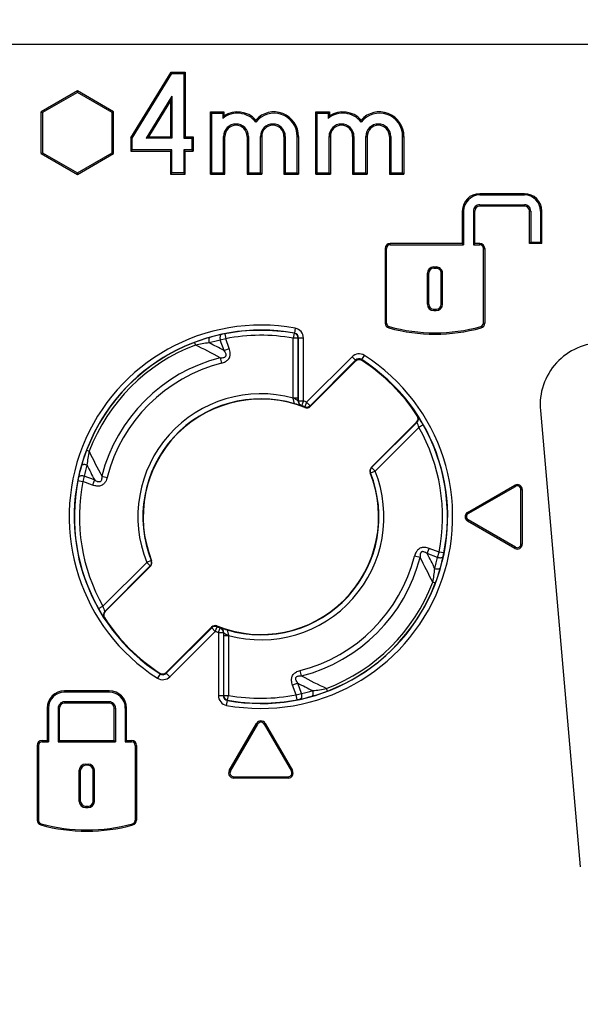
# Model space of a CAD drawing. Extents: x -1 to 399, y -3 to 286.
# Drawn here: x 70 to 82, y 150 to 170 of the extents above; entities that cross this region are included whole.
import ezdxf
from ezdxf.enums import TextEntityAlignment as Align

# ---------------------------------------------------------------- set-up
doc = ezdxf.new("R2010")
doc.units = 0
doc.layers.get('0').update_dxf_attribs({"linetype": 'CONTINUOUS'})
doc.styles.get("Standard").update_dxf_attribs({"font": 'isocp.shx'})
doc.dimstyles.get("Standard").update_dxf_attribs({"dimtxt": 2.5, "dimasz": 2.5, "dimexe": 1.25, "dimexo": 0.625, "dimtad": 1, "dimcen": 2.5, "dimazin": 3, "dimtfac": 1, "dimtmove": 0, "dimatfit": 3})

# ---------------------------------------------------------------- blocks, each defined once
blk = doc.blocks.new('*D96')
at = {"color": 7}
for p, q in [((22.829213, 153.253668), (22.829213, 253.471291)), ((127.579213, 153.253668), (127.579213, 253.471291)), ((25.803548, 251.471291), (124.604878, 251.471291))]:
    blk.add_line(p, q, dxfattribs=at)
for points in [[(25.803548, 251.862869), (22.829213, 251.471291), (25.803548, 251.079712)], [(124.604878, 251.079712), (127.579213, 251.471291), (124.604878, 251.862869)]]:
    blk.add_lwpolyline(points, close=True, dxfattribs=at)
for points in [[(25.803548, 251.862869), (22.829213, 251.471291), (25.803548, 251.862869), (25.803548, 251.079712)], [(124.604878, 251.079712), (127.579213, 251.471291), (124.604878, 251.079712), (124.604878, 251.862869)]]:
    blk.add_solid(points, dxfattribs=at)
blk.add_text('210', height=2.5, dxfattribs=at).set_placement((71.451331, 252.471291), (78.957095, 252.471291), align=Align.FIT)
blk = doc.blocks.new('*D97')
at = {"color": 7}
for p, q in [((68.516713, 236.638931), (10.651852, 236.638931)), ((12.651852, 105.307831), (12.651852, 233.664597)), ((88.656801, 102.333496), (10.651852, 102.333496))]:
    blk.add_line(p, q, dxfattribs=at)
for points in [[(13.043431, 233.664597), (12.651852, 236.638931), (12.260274, 233.664597)], [(12.260274, 105.307831), (12.651852, 102.333496), (13.043431, 105.307831)]]:
    blk.add_lwpolyline(points, close=True, dxfattribs=at)
for points in [[(13.043431, 233.664597), (12.651852, 236.638931), (13.043431, 233.664597), (12.260274, 233.664597)], [(12.260274, 105.307831), (12.651852, 102.333496), (12.260274, 105.307831), (13.043431, 105.307831)]]:
    blk.add_solid(points, dxfattribs=at)
blk.add_text('269', height=2.5, rotation=90.000003, dxfattribs=at).set_placement((11.651852, 165.733332), (11.651852, 173.239096), align=Align.FIT)
blk = doc.blocks.new('BLOCK97')
at = {"color": 7}
for p, q in [((30.886553, -0.5), (-30.886553, -0.5)), ((-5.232245, -4.247279), (-3.608906, -1.609353)), ((-5.179347, -4.262251), (-3.579347, -1.662251)), ((-3.608906, -1.609353), (-3.046449, -1.609353)), ((-3.608906, -1.609353), (-3.579347, -1.662251)), ((-3.579347, -1.662251), (-3.099347, -1.662251)), ((-3.046449, -1.609353), (-3.099347, -1.662251)), ((-3.099347, -1.662251), (-3.099347, -4.262251)), ((-3.046449, -1.609353), (-3.046449, -4.209353)), ((-7.379347, -2.368008), (-8.832245, -3.206839)), ((-5.926449, -3.206839), (-7.379347, -2.368008)), ((-7.379347, -2.368008), (-7.379347, -2.429089)), ((-7.379347, -2.429089), (-8.779347, -3.23738)), ((-5.979347, -3.23738), (-7.379347, -2.429089)), ((-3.579347, -2.578111), (-4.615741, -4.262251)), ((-3.632245, -2.765002), (-4.521076, -4.209353)), ((-3.579347, -2.578111), (-3.632245, -2.765002)), ((-3.632245, -2.765002), (-3.632245, -4.209353)), ((-3.579347, -2.578111), (-3.579347, -4.262251)), ((-8.832245, -4.884501), (-8.832245, -3.206839)), ((-8.832245, -3.206839), (-8.779347, -3.23738)), ((-8.779347, -3.23738), (-8.779347, -4.853961)), ((-5.926449, -3.206839), (-5.979347, -3.23738)), ((-5.979347, -4.853961), (-5.979347, -3.23738)), ((-5.926449, -4.884501), (-5.926449, -3.206839)), ((-2.032245, -5.715149), (-2.032245, -3.209353)), ((-2.032245, -3.209353), (-1.484969, -3.209353)), ((-2.032245, -3.209353), (-1.979347, -3.262251)), ((-1.979347, -5.662251), (-1.979347, -3.262251)), ((-1.979347, -3.262251), (-1.537867, -3.262251)), ((-1.484969, -3.209353), (-1.537867, -3.262251)), ((-1.537867, -3.262251), (-1.537867, -3.476092)), ((-1.484969, -3.371447), (-1.537867, -3.476092)), ((-1.484969, -3.209353), (-1.484969, -3.371447)), ((-0.208536, -3.618391), (-0.208536, -3.536343)), ((2.207755, -5.715149), (2.207755, -3.209353)), ((2.207755, -3.209353), (2.755031, -3.209353)), ((2.207755, -3.209353), (2.260653, -3.262251)), ((2.260653, -5.662251), (2.260653, -3.262251)), ((2.260653, -3.262251), (2.702133, -3.262251)), ((2.755031, -3.209353), (2.702133, -3.262251)), ((2.702133, -3.262251), (2.702133, -3.476092)), ((2.755031, -3.371447), (2.702133, -3.476092)), ((2.755031, -3.209353), (2.755031, -3.371447)), ((4.031464, -3.618391), (4.031464, -3.536343)), ((-5.232245, -4.247279), (-5.232245, -4.795149)), ((-5.232245, -4.247279), (-5.179347, -4.262251)), ((-5.179347, -4.742251), (-5.179347, -4.262251)), ((-4.615741, -4.262251), (-4.521076, -4.209353)), ((-3.579347, -4.262251), (-4.615741, -4.262251)), ((-4.521076, -4.209353), (-3.632245, -4.209353)), ((-3.579347, -4.262251), (-3.632245, -4.209353)), ((-3.099347, -4.262251), (-3.046449, -4.209353)), ((-3.099347, -4.262251), (-2.779347, -4.262251)), ((-3.046449, -4.209353), (-2.726449, -4.209353)), ((-2.726449, -4.209353), (-2.779347, -4.262251)), ((-2.779347, -4.262251), (-2.779347, -4.742251)), ((-2.726449, -4.209353), (-2.726449, -4.795149)), ((-1.499347, -4.197199), (-1.446449, -4.197199)), ((-1.499347, -5.662251), (-1.499347, -4.197199)), ((-1.446449, -5.715149), (-1.446449, -4.197199)), ((-0.552245, -4.197199), (-0.552245, -5.715149)), ((-0.499347, -4.197199), (-0.552245, -4.197199)), ((-0.499347, -4.197199), (-0.499347, -5.662251)), ((-0.019347, -4.197199), (0.033551, -4.197199)), ((-0.019347, -5.662251), (-0.019347, -4.197199)), ((0.033551, -4.197199), (0.033551, -5.715149)), ((0.927755, -4.197199), (0.927755, -5.715149)), ((0.980653, -4.197199), (0.927755, -4.197199)), ((0.980653, -4.197199), (0.980653, -5.662251)), ((1.460653, -4.197199), (1.513551, -4.197199)), ((1.460653, -5.662251), (1.460653, -4.197199)), ((1.513551, -4.197199), (1.513551, -5.715149)), ((2.740653, -4.197199), (2.793551, -4.197199)), ((2.740653, -5.662251), (2.740653, -4.197199)), ((2.793551, -4.197199), (2.793551, -5.715149)), ((3.687755, -4.197199), (3.687755, -5.715149)), ((3.740653, -4.197199), (3.687755, -4.197199)), ((3.740653, -4.197199), (3.740653, -5.662251)), ((4.220653, -4.197199), (4.273551, -4.197199)), ((4.220653, -5.662251), (4.220653, -4.197199)), ((4.273551, -4.197199), (4.273551, -5.715149)), ((5.167755, -4.197199), (5.167755, -5.715149)), ((5.220653, -4.197199), (5.167755, -4.197199)), ((5.220653, -4.197199), (5.220653, -5.662251)), ((5.700653, -5.662251), (5.700653, -4.197199)), ((5.700653, -4.197199), (5.753551, -4.197199)), ((5.753551, -4.197199), (5.753551, -5.715149)), ((-5.232245, -4.795149), (-5.179347, -4.742251)), ((-3.579347, -4.742251), (-5.179347, -4.742251)), ((-3.579347, -4.742251), (-3.632245, -4.795149)), ((-3.579347, -5.662251), (-3.579347, -4.742251)), ((-2.779347, -4.742251), (-3.099347, -4.742251)), ((-3.099347, -4.742251), (-3.046449, -4.795149)), ((-3.099347, -4.742251), (-3.099347, -5.662251)), ((-2.726449, -4.795149), (-2.779347, -4.742251)), ((-8.832245, -4.884501), (-8.779347, -4.853961)), ((-8.832245, -4.884501), (-7.379347, -5.723332)), ((-8.779347, -4.853961), (-7.379347, -5.662251)), ((-7.379347, -5.662251), (-5.979347, -4.853961)), ((-7.379347, -5.723332), (-5.926449, -4.884501)), ((-5.926449, -4.884501), (-5.979347, -4.853961)), ((-5.232245, -4.795149), (-3.632245, -4.795149)), ((-3.632245, -4.795149), (-3.632245, -5.715149)), ((-3.046449, -4.795149), (-2.726449, -4.795149)), ((-3.046449, -5.715149), (-3.046449, -4.795149)), ((-7.379347, -5.723332), (-7.379347, -5.662251)), ((-3.632245, -5.715149), (-3.579347, -5.662251)), ((-3.632245, -5.715149), (-3.046449, -5.715149)), ((-3.099347, -5.662251), (-3.579347, -5.662251)), ((-3.046449, -5.715149), (-3.099347, -5.662251)), ((-2.032245, -5.715149), (-1.979347, -5.662251)), ((-2.032245, -5.715149), (-1.446449, -5.715149)), ((-1.979347, -5.662251), (-1.499347, -5.662251)), ((-1.446449, -5.715149), (-1.499347, -5.662251)), ((-0.552245, -5.715149), (-0.499347, -5.662251)), ((-0.552245, -5.715149), (0.033551, -5.715149)), ((-0.499347, -5.662251), (-0.019347, -5.662251)), ((0.033551, -5.715149), (-0.019347, -5.662251)), ((0.927755, -5.715149), (0.980653, -5.662251)), ((0.927755, -5.715149), (1.513551, -5.715149)), ((0.980653, -5.662251), (1.460653, -5.662251)), ((1.513551, -5.715149), (1.460653, -5.662251)), ((2.207755, -5.715149), (2.260653, -5.662251)), ((2.207755, -5.715149), (2.793551, -5.715149)), ((2.260653, -5.662251), (2.740653, -5.662251)), ((2.793551, -5.715149), (2.740653, -5.662251)), ((3.687755, -5.715149), (3.740653, -5.662251)), ((3.687755, -5.715149), (4.273551, -5.715149)), ((3.740653, -5.662251), (4.220653, -5.662251)), ((4.273551, -5.715149), (4.220653, -5.662251)), ((5.167755, -5.715149), (5.220653, -5.662251)), ((5.167755, -5.715149), (5.753551, -5.715149)), ((5.220653, -5.662251), (5.700653, -5.662251)), ((5.753551, -5.715149), (5.700653, -5.662251)), ((10.6, -6.5), (8.8, -6.5)), ((8.8, -6.552898), (8.8, -6.5)), ((8.8, -6.552898), (10.6, -6.552898)), ((10.6, -6.552898), (10.6, -6.5)), ((8.8, -6.947102), (10.6, -6.947102)), ((8.8, -6.947102), (8.8, -7)), ((10.6, -7), (8.8, -7)), ((10.6, -6.947102), (10.6, -7)), ((8.1, -7.2), (8.1, -8.5)), ((8.152898, -7.2), (8.1, -7.2)), ((8.152898, -7.2), (8.152898, -8.552898)), ((8.547102, -7.2), (8.6, -7.2)), ((8.547102, -7.2), (8.547102, -8.552898)), ((8.6, -8.5), (8.6, -7.2)), ((10.8, -8.5), (10.8, -7.2)), ((10.852898, -7.2), (10.8, -7.2)), ((10.852898, -7.2), (10.852898, -8.447102)), ((11.247102, -7.2), (11.3, -7.2)), ((11.247102, -7.2), (11.247102, -8.447102)), ((11.3, -8.5), (11.3, -7.2)), ((5, -8.700216), (5, -11.707439)), ((5.052898, -8.700216), (5, -8.700216)), ((5.052898, -11.707439), (5.052898, -8.700216)), ((8.1, -8.5), (5.200216, -8.5)), ((5.200216, -8.552898), (5.200216, -8.5)), ((5.200216, -8.552898), (8.152898, -8.552898)), ((8.1, -8.5), (8.152898, -8.552898)), ((8.6, -8.5), (8.547102, -8.552898)), ((8.547102, -8.552898), (8.8, -8.552898)), ((8.8, -8.5), (8.6, -8.5)), ((8.8, -8.552898), (8.8, -8.5)), ((8.947102, -8.7), (9, -8.7)), ((8.947102, -11.707439), (8.947102, -8.7)), ((9, -8.7), (9, -11.707439)), ((10.8, -8.5), (10.852898, -8.447102)), ((11.3, -8.5), (10.8, -8.5)), ((10.852898, -8.447102), (11.247102, -8.447102)), ((11.3, -8.5), (11.247102, -8.447102)), ((6.95, -9.447102), (7.05, -9.447102)), ((6.95, -9.447102), (6.95, -9.5)), ((6.95, -9.5), (7.05, -9.5)), ((7.05, -9.447102), (7.05, -9.5)), ((6.697102, -10.95), (6.697102, -9.7)), ((6.697102, -9.7), (6.75, -9.7)), ((6.75, -10.95), (6.75, -9.7)), ((7.302898, -9.7), (7.25, -9.7)), ((7.25, -10.95), (7.25, -9.7)), ((7.302898, -10.95), (7.302898, -9.7)), ((6.697102, -10.95), (6.75, -10.95)), ((7.302898, -10.95), (7.25, -10.95)), ((6.95, -11.202898), (6.95, -11.15)), ((6.95, -11.15), (7.05, -11.15)), ((6.95, -11.202898), (7.05, -11.202898)), ((7.05, -11.202898), (7.05, -11.15)), ((5.052898, -11.707439), (5, -11.707439)), ((5.161061, -11.849293), (5.147059, -11.900304)), ((8.838939, -11.849293), (8.852941, -11.900304)), ((8.947102, -11.707439), (9, -11.707439)), ((-1.456103, -12.140943), (-1.592583, -12.168985)), ((-1.456103, -12.140943), (-1.417284, -12.337132)), ((1.337392, -12.118446), (1.301738, -12.315235)), ((1.337392, -12.118446), (1.347238, -12.110448)), ((1.383109, -11.913699), (1.347238, -12.110448)), ((-2.676412, -12.487967), (-2.636991, -12.591249)), ((-1.417284, -12.337132), (-1.634175, -12.39501)), ((-1.483934, -12.807793), (-1.634175, -12.39501)), ((-1.273813, -12.731315), (-1.417284, -12.337132)), ((1.50173, -12.315235), (1.301738, -12.315235)), ((1.301738, -14.726233), (1.301738, -12.315235)), ((1.50173, -12.315235), (1.51136, -12.307197)), ((1.50173, -14.726233), (1.50173, -12.315235)), ((1.711353, -12.307197), (1.51136, -12.307197)), ((1.51136, -14.843353), (1.51136, -12.307197)), ((1.711353, -14.843353), (1.711353, -12.307197)), ((-1.483934, -12.807793), (-1.273813, -12.731315)), ((1.835395, -14.890834), (3.663769, -13.062459)), ((3.663769, -13.062459), (3.805185, -13.203875)), ((4.054555, -13.176938), (4.162509, -13.008584)), ((-1.638588, -13.100889), (-1.583119, -13.317507)), ((1.976811, -15.03225), (3.805185, -13.203875)), ((1.982907, -15.061966), (3.808656, -13.236217)), ((3.808656, -13.236217), (3.805185, -13.203875)), ((4.058496, -13.209582), (4.054555, -13.176938)), ((1.355367, -14.949484), (1.301738, -14.726233)), ((1.50173, -14.726233), (1.301738, -14.726233)), ((1.501571, -14.85019), (1.50173, -14.726233)), ((1.51136, -14.843353), (1.501571, -14.85019)), ((1.50291, -14.873104), (1.505077, -14.887384)), ((1.505077, -14.887384), (1.506822, -14.895657)), ((1.711353, -14.843353), (1.51136, -14.843353)), ((1.642365, -15.031071), (1.632835, -15.038002)), ((1.642365, -15.031071), (1.711353, -14.843353)), ((1.835395, -14.890834), (1.761407, -15.076637)), ((1.835395, -14.890834), (1.976811, -15.03225)), ((1.976811, -15.03225), (1.982908, -15.061965)), ((1.761407, -15.076637), (1.766877, -15.106101)), ((6.290418, -15.441504), (6.306193, -15.443403)), ((11.237785, -15.217889), (12.84489, -33.587191)), ((6.263783, -15.691344), (4.438035, -17.517092)), ((4.452395, -17.520032), (6.279411, -15.693016)), ((6.263783, -15.691344), (6.279411, -15.693016)), ((6.527576, -15.803149), (6.353554, -15.901705)), ((4.593811, -17.661448), (6.353554, -15.901705)), ((-7.012033, -16.823587), (-6.908751, -16.863008)), ((4.408137, -17.735759), (4.393899, -17.733123)), ((4.408137, -17.735759), (4.593811, -17.661448)), ((4.452395, -17.520032), (4.438035, -17.517092)), ((4.452395, -17.520032), (4.593811, -17.661448)), ((-7.331015, -17.907417), (-7.359057, -18.043897)), ((-7.359057, -18.043896), (-7.162868, -18.082715)), ((-7.10499, -17.865825), (-7.162868, -18.082716)), ((-6.768684, -18.226187), (-7.162868, -18.082716)), ((-6.692206, -18.016066), (-7.10499, -17.865825)), ((-6.692206, -18.016066), (-6.768684, -18.226187)), ((-6.39911, -17.861412), (-6.182492, -17.916881)), ((8.311353, -19.326795), (10.211353, -18.229829)), ((8.337802, -19.372606), (10.237802, -18.275641)), ((10.237802, -18.275641), (10.211353, -18.229829)), ((10.458454, -18.403034), (10.511353, -18.403034)), ((10.458454, -20.596966), (10.458454, -18.403034)), ((10.511353, -18.403034), (10.511353, -20.596966)), ((8.337802, -19.372606), (8.311353, -19.326795)), ((8.337802, -19.627394), (8.311353, -19.673205)), ((10.211353, -20.770171), (8.311353, -19.673205)), ((10.237802, -20.724359), (8.337802, -19.627394)), ((10.458454, -20.596966), (10.511353, -20.596966)), ((6.692207, -20.983934), (6.768685, -20.773813)), ((7.10499, -21.134175), (6.692207, -20.983934)), ((7.162868, -20.917284), (6.768685, -20.773813)), ((7.10499, -21.134175), (7.162868, -20.917284)), ((7.359057, -20.956103), (7.162868, -20.917284)), ((7.331015, -21.092583), (7.359057, -20.956103)), ((10.237802, -20.724359), (10.211353, -20.770171)), ((-6.353554, -23.098295), (-4.593811, -21.338552)), ((-4.408137, -21.264241), (-4.593811, -21.338552)), ((-4.452395, -21.479968), (-4.593811, -21.338552)), ((-4.393899, -21.266877), (-4.408137, -21.264241)), ((6.399111, -21.138589), (6.182493, -21.08312)), ((-6.279411, -23.306984), (-4.452395, -21.479968)), ((-6.263783, -23.308656), (-4.438035, -21.482908)), ((-4.438035, -21.482908), (-4.452395, -21.479968)), ((7.012033, -22.176414), (6.908751, -22.136992)), ((-6.527576, -23.196851), (-6.353554, -23.098295)), ((-6.279411, -23.306984), (-6.263783, -23.308656)), ((-6.306193, -23.556597), (-6.290418, -23.558496)), ((-1.982908, -23.938035), (-3.808656, -25.763783)), ((-3.805185, -25.796125), (-1.976811, -23.96775)), ((-3.663769, -25.937541), (-1.835395, -24.109166)), ((-1.982908, -23.938035), (-1.976811, -23.96775)), ((-1.835395, -24.109166), (-1.976811, -23.96775)), ((-1.835395, -24.109166), (-1.761407, -23.923363)), ((-1.766877, -23.893899), (-1.761407, -23.923363)), ((-1.711353, -24.156647), (-1.642365, -23.968929)), ((-1.711353, -24.156647), (-1.711353, -26.692803)), ((-1.711353, -24.156647), (-1.51136, -24.156647)), ((-1.632835, -23.961998), (-1.642365, -23.968929)), ((-1.501571, -24.14981), (-1.51136, -24.156647)), ((-1.51136, -24.156647), (-1.51136, -26.692803)), ((-1.505086, -24.112517), (-1.506789, -24.104436)), ((-1.502931, -24.126641), (-1.505086, -24.112517)), ((-1.501571, -24.14981), (-1.50173, -24.273767)), ((-1.355367, -24.050516), (-1.301738, -24.273767)), ((-1.50173, -24.273767), (-1.50173, -26.684765)), ((-1.50173, -24.273767), (-1.301738, -24.273767)), ((-1.301738, -24.273767), (-1.301738, -26.684765)), ((1.638586, -25.899111), (1.583118, -25.682494)), ((-4.054555, -25.823062), (-4.162509, -25.991416)), ((-4.058496, -25.790418), (-4.054555, -25.823062)), ((-3.808656, -25.763783), (-3.805185, -25.796125)), ((-3.663769, -25.937541), (-3.805185, -25.796125)), ((-6.1, -26.5), (-7.9, -26.5)), ((-7.9, -26.552898), (-7.9, -26.5)), ((-6.1, -26.552898), (-6.1, -26.5)), ((1.483935, -26.192206), (1.273813, -26.268684)), ((1.417284, -26.662868), (1.273813, -26.268684)), ((1.634175, -26.60499), (1.483934, -26.192206)), ((2.676413, -26.512033), (2.636992, -26.408751)), ((-6.1, -26.552898), (-7.9, -26.552898)), ((-1.711353, -26.692803), (-1.51136, -26.692803)), ((-1.51136, -26.692803), (-1.50173, -26.684765)), ((-1.50173, -26.684765), (-1.301738, -26.684765)), ((-1.383109, -27.086301), (-1.347238, -26.889552)), ((-1.347238, -26.889552), (-1.337392, -26.881554)), ((-1.337392, -26.881554), (-1.301738, -26.684765)), ((1.417284, -26.662868), (1.634175, -26.60499)), ((1.456103, -26.859057), (1.417284, -26.662868)), ((1.456103, -26.859057), (1.592583, -26.831015)), ((-8.6, -27.2), (-8.6, -28.5)), ((-8.547102, -27.2), (-8.6, -27.2)), ((-8.547102, -27.2), (-8.547102, -28.552898)), ((-8.152898, -27.2), (-8.152898, -28.552898)), ((-8.152898, -27.2), (-8.1, -27.2)), ((-8.1, -28.5), (-8.1, -27.2)), ((-6.1, -26.947102), (-7.9, -26.947102)), ((-7.9, -26.947102), (-7.9, -27)), ((-6.1, -27), (-7.9, -27)), ((-6.1, -26.947102), (-6.1, -27)), ((-5.847102, -27.2), (-5.9, -27.2)), ((-5.9, -28.5), (-5.9, -27.2)), ((-5.847102, -27.2), (-5.847102, -28.552898)), ((-5.452898, -27.2), (-5.4, -27.2)), ((-5.452898, -27.2), (-5.452898, -28.552898)), ((-5.4, -28.5), (-5.4, -27.2)), ((-1.270171, -29.711353), (-0.173205, -27.811353)), ((-1.224359, -29.737802), (-0.127394, -27.837802)), ((-0.127394, -27.837802), (-0.173205, -27.811353)), ((0.127394, -27.837802), (0.173205, -27.811353)), ((0.127394, -27.837802), (1.224359, -29.737802)), ((0.173205, -27.811353), (1.270171, -29.711353)), ((-8.8, -28.5), (-8.6, -28.5)), ((-8.8, -28.552898), (-8.8, -28.5)), ((-8.6, -28.5), (-8.547102, -28.552898)), ((-8.1, -28.5), (-8.152898, -28.552898)), ((-8.1, -28.5), (-5.9, -28.5)), ((-5.9, -28.5), (-5.847102, -28.552898)), ((-5.4, -28.5), (-5.452898, -28.552898)), ((-5.4, -28.5), (-5.2, -28.5)), ((-5.2, -28.552898), (-5.2, -28.5)), ((-9, -28.7), (-9, -31.707439)), ((-8.947102, -28.7), (-9, -28.7)), ((-8.947102, -28.7), (-8.947102, -31.707439)), ((-8.8, -28.552898), (-8.547102, -28.552898)), ((-8.152898, -28.552898), (-5.847102, -28.552898)), ((-5.452898, -28.552898), (-5.2, -28.552898)), ((-5.052898, -28.7), (-5, -28.7)), ((-5.052898, -28.7), (-5.052898, -31.707439)), ((-5, -28.7), (-5, -31.707439)), ((-7.302898, -30.95), (-7.302898, -29.699992)), ((-7.302898, -29.699992), (-7.25, -29.699992)), ((-7.25, -30.95), (-7.25, -29.699992)), ((-7.05, -29.447094), (-6.95, -29.447094)), ((-7.05, -29.447094), (-7.05, -29.499992)), ((-6.95, -29.499992), (-7.05, -29.499992)), ((-6.95, -29.447094), (-6.95, -29.499992)), ((-6.697102, -29.699992), (-6.75, -29.699992)), ((-6.75, -30.95), (-6.75, -29.699992)), ((-6.697102, -30.95), (-6.697102, -29.699992)), ((-1.224359, -29.737802), (-1.270171, -29.711353)), ((1.224359, -29.737802), (1.270171, -29.711353)), ((-1.096966, -29.958454), (-1.096966, -30.011353)), ((-1.096966, -29.958454), (1.096966, -29.958454)), ((1.096966, -30.011353), (-1.096966, -30.011353)), ((1.096966, -29.958454), (1.096966, -30.011353)), ((-7.302898, -30.95), (-7.25, -30.95)), ((-7.05, -31.202898), (-7.05, -31.15)), ((-6.95, -31.15), (-7.05, -31.15)), ((-7.05, -31.202898), (-6.95, -31.202898)), ((-6.95, -31.202898), (-6.95, -31.15)), ((-6.697102, -30.95), (-6.75, -30.95)), ((-8.947102, -31.707439), (-9, -31.707439)), ((-8.838939, -31.849293), (-8.852941, -31.900304)), ((-5.161061, -31.849293), (-5.147059, -31.900304)), ((-5.052898, -31.707439), (-5, -31.707439))]:
    blk.add_line(p, q, dxfattribs=at)
for points in [[(-1.592583, -12.168985), (-1.604824, -12.174104), (-1.615877, -12.18336), (-1.6255, -12.196551), (-1.633485, -12.213392), (-1.639658, -12.233516), (-1.643885, -12.256485), (-1.646073, -12.2818), (-1.646176, -12.308912), (-1.644192, -12.33723), (-1.640162, -12.366138), (-1.634175, -12.39501)], [(-2.053202, -12.282347), (-2.064969, -12.288112), (-2.075341, -12.297792), (-2.084099, -12.311188), (-2.091059, -12.328015), (-2.096077, -12.347922), (-2.099045, -12.37049), (-2.099903, -12.395247), (-2.098632, -12.42167), (-2.095258, -12.449207), (-2.089853, -12.477281), (-2.08253, -12.505299)], [(-1.638589, -13.100888), (-1.598579, -13.101805), (-1.558204, -13.100403), (-1.515524, -13.095282), (-1.485685, -13.088326), (-1.469862, -13.08293), (-1.446976, -13.07183), (-1.43416, -13.06298), (-1.424428, -13.054052), (-1.413446, -13.039762), (-1.407187, -13.027233), (-1.403595, -13.016018), (-1.401341, -13.003065), (-1.401001, -12.982694), (-1.403513, -12.963975), (-1.412468, -12.931981), (-1.42218, -12.908319), (-1.432657, -12.887164), (-1.452219, -12.853689), (-1.483935, -12.807794)], [(-1.58312, -13.317507), (-1.543349, -13.306313), (-1.502207, -13.292325), (-1.464515, -13.276879), (-1.424625, -13.25708), (-1.395779, -13.239933), (-1.364369, -13.2177), (-1.340346, -13.197376), (-1.311996, -13.168137), (-1.290465, -13.140265), (-1.268575, -13.103419), (-1.254193, -13.070469), (-1.244318, -13.039149), (-1.238883, -13.014903), (-1.234378, -12.983489), (-1.232592, -12.957132), (-1.232409, -12.932963), (-1.23417, -12.900401), (-1.237629, -12.870667), (-1.247185, -12.820107), (-1.259461, -12.774299), (-1.273813, -12.731316)], [(1.51136, -14.843353), (1.513192, -14.870349), (1.518651, -14.896851), (1.527637, -14.922374), (1.539986, -14.946449), (1.555471, -14.968638), (1.57381, -14.988535), (1.594666, -15.005774), (1.617658, -15.020039), (1.642365, -15.031071)], [(-6.994702, -17.417471), (-7.02272, -17.410149), (-7.050793, -17.404743), (-7.07833, -17.401369), (-7.104754, -17.400099), (-7.12951, -17.400957), (-7.152078, -17.403925), (-7.171985, -17.408943), (-7.188813, -17.415903), (-7.202208, -17.424662), (-7.211889, -17.435032), (-7.217653, -17.4468)], [(-7.10499, -17.865824), (-7.133862, -17.859838), (-7.16277, -17.855808), (-7.191088, -17.853823), (-7.218199, -17.853926), (-7.243515, -17.856115), (-7.266484, -17.860342), (-7.286607, -17.866514), (-7.303448, -17.8745), (-7.31664, -17.884123), (-7.325896, -17.895176), (-7.331015, -17.907417)], [(-6.182492, -17.91688), (-6.194456, -17.959137), (-6.209528, -18.002697), (-6.229306, -18.048838), (-6.242664, -18.074909), (-6.258937, -18.102455), (-6.272241, -18.122164), (-6.28805, -18.142841), (-6.308893, -18.166302), (-6.326624, -18.183397), (-6.351954, -18.204), (-6.382001, -18.223566), (-6.420577, -18.242332), (-6.454061, -18.253828), (-6.494196, -18.262703), (-6.525849, -18.266451), (-6.564944, -18.267628), (-6.599118, -18.265873), (-6.644297, -18.260004), (-6.685246, -18.251549), (-6.728312, -18.23974), (-6.768684, -18.226187)], [(-6.39911, -17.861412), (-6.398173, -17.901413), (-6.399529, -17.941177), (-6.404607, -17.983843), (-6.411442, -18.013575), (-6.416688, -18.029154), (-6.427258, -18.051491), (-6.435711, -18.064173), (-6.447591, -18.077105), (-6.456992, -18.084465), (-6.469762, -18.091534), (-6.48189, -18.09586), (-6.496005, -18.098557), (-6.517438, -18.098989), (-6.53666, -18.096386), (-6.568791, -18.087252), (-6.588078, -18.079437), (-6.622628, -18.061935), (-6.658069, -18.040133), (-6.692206, -18.016066)], [(6.768685, -20.773813), (6.7257, -20.75946), (6.679894, -20.747185), (6.629333, -20.737629), (6.599599, -20.734171), (6.567037, -20.732409), (6.542864, -20.732592), (6.516515, -20.734377), (6.485097, -20.738882), (6.46085, -20.744318), (6.429531, -20.754192), (6.396581, -20.768576), (6.359735, -20.790464), (6.331863, -20.811996), (6.302624, -20.840345), (6.2823, -20.864368), (6.260067, -20.895779), (6.242919, -20.924625), (6.223121, -20.964516), (6.207675, -21.002207), (6.193688, -21.043348), (6.182493, -21.08312)], [(6.692207, -20.983934), (6.658949, -20.960426), (6.624463, -20.93907), (6.585556, -20.919455), (6.556603, -20.908644), (6.540531, -20.904409), (6.515852, -20.900925), (6.500541, -20.901003), (6.483207, -20.903782), (6.471942, -20.907522), (6.458978, -20.914249), (6.448598, -20.922014), (6.438613, -20.932257), (6.426447, -20.9499), (6.418126, -20.967239), (6.408192, -20.998741), (6.404397, -21.017372), (6.400035, -21.052553), (6.398214, -21.095541), (6.399111, -21.138588)], [(7.10499, -21.134176), (7.133862, -21.140162), (7.16277, -21.144192), (7.191088, -21.146177), (7.218199, -21.146074), (7.243515, -21.143885), (7.266484, -21.139658), (7.286607, -21.133486), (7.303448, -21.1255), (7.31664, -21.115877), (7.325896, -21.104824), (7.331015, -21.092583)], [(6.994702, -21.582531), (7.02272, -21.589853), (7.050793, -21.595259), (7.07833, -21.598633), (7.104754, -21.599903), (7.12951, -21.599045), (7.152078, -21.596077), (7.171985, -21.591059), (7.188813, -21.584099), (7.202208, -21.57534), (7.211889, -21.56497), (7.217653, -21.553202)], [(1.273813, -26.268684), (1.26026, -26.228312), (1.248451, -26.185246), (1.239996, -26.144297), (1.234127, -26.099117), (1.232372, -26.064945), (1.233549, -26.02585), (1.237296, -25.994196), (1.246172, -25.954062), (1.257668, -25.920576), (1.276435, -25.882), (1.296, -25.851955), (1.316604, -25.826624), (1.333699, -25.808893), (1.357156, -25.788052), (1.377839, -25.77224), (1.397544, -25.758936), (1.425091, -25.742664), (1.451162, -25.729305), (1.497301, -25.709528), (1.540864, -25.694456), (1.58312, -25.682491)], [(1.483935, -26.192205), (1.46042, -26.158905), (1.438794, -26.123932), (1.419194, -26.084957), (1.408428, -26.055849), (1.404186, -26.039492), (1.400841, -26.014069), (1.401177, -25.998425), (1.403258, -25.98539), (1.40906, -25.968424), (1.416074, -25.956203), (1.423508, -25.946934), (1.433113, -25.937891), (1.449923, -25.926434), (1.466775, -25.918343), (1.498058, -25.908356), (1.521009, -25.903784), (1.542461, -25.900944), (1.58224, -25.898417), (1.638588, -25.899111)], [(2.053201, -26.717653), (2.064968, -26.711889), (2.07534, -26.702208), (2.084098, -26.688814), (2.091058, -26.671986), (2.096076, -26.652079), (2.099045, -26.629511), (2.099902, -26.604755), (2.098631, -26.578331), (2.095257, -26.550793), (2.089852, -26.52272), (2.082529, -26.494701)], [(1.592583, -26.831017), (1.604824, -26.825897), (1.615877, -26.816641), (1.6255, -26.80345), (1.633485, -26.786608), (1.639658, -26.766485), (1.643885, -26.743515), (1.646073, -26.718201), (1.646176, -26.69109), (1.644192, -26.662771), (1.640162, -26.633862), (1.634175, -26.60499)]]:
    blk.add_lwpolyline(points, dxfattribs=at)
for centre, radius, start, end in [((-0.942777, -4.197199), 0.934948, 38.248974, 129.530967), ((-0.942778, -4.197202), 0.987848, 41.989013, 123.288927), ((0.525705, -4.197199), 0.987846, 0.000005, 138.011104), ((0.525705, -4.197199), 0.934948, 0, 141.751026), ((3.297223, -4.197199), 0.934948, 38.248974, 129.530967), ((3.297222, -4.197202), 0.987848, 41.989013, 123.288927), ((4.765705, -4.197199), 0.987846, 0.000005, 138.011104), ((4.765705, -4.197199), 0.934948, 0, 141.751026), ((-0.999347, -4.197199), 0.5, 0, 180), ((-0.999347, -4.197199), 0.447102, 0.000006, 179.999994), ((0.480653, -4.197199), 0.5, 0, 180), ((0.480653, -4.197199), 0.447102, 0.000006, 179.999994), ((3.240653, -4.197199), 0.5, 0, 180), ((3.240653, -4.197199), 0.447102, 0.000006, 179.999994), ((4.720653, -4.197199), 0.5, 0, 180), ((4.720653, -4.197199), 0.447102, 0.000006, 179.999994), ((8.8, -7.2), 0.7, 90, 180), ((8.8, -7.200001), 0.647102, 90.000043, 179.999932), ((10.6, -7.2), 0.7, 0, 90), ((10.599999, -7.2), 0.647102, 0.000043, 89.999932), ((8.799996, -7.199992), 0.252889, 89.99915, 180.001838), ((8.8, -7.2), 0.2, 90, 180), ((10.600008, -7.199996), 0.252889, 359.99915, 90.001838), ((10.6, -7.2), 0.2, 0, 90), ((5.200216, -8.700216), 0.200216, 90, 180), ((5.200219, -8.700218), 0.147319, 90.001196, 179.999063), ((8.8, -8.7), 0.2, 0, 90), ((8.799998, -8.700003), 0.147103, 0.001212, 89.999054), ((6.95, -9.7), 0.252898, 90, 180), ((6.95, -9.7), 0.2, 90, 180), ((7.05, -9.7), 0.252898, 0, 90.000007), ((7.05, -9.7), 0.2, 0, 90.000007), ((6.95, -10.95), 0.252898, 180, 270), ((6.95, -10.95), 0.2, 180, 270), ((7.05, -10.95), 0.252898, 270, 360), ((7.05, -10.95), 0.2, 270, 360), ((0, -19.5), 7.711353, 79.667509, 237.330675), ((5.2, -11.707439), 0.2, 180, 254.650523), ((5.200006, -11.707433), 0.147108, 180.002103, 254.648943), ((7, -5.149998), 6.947104, 254.650529, 285.349474), ((8.799993, -11.707434), 0.147108, 285.35158, 359.99842), ((8.8, -11.707439), 0.2, 285.349477, 360), ((0, -19.5), 7.51136, 79.667509, 237.330675), ((-0.029911, -19.511035), 7.506506, 102.015474, 105.636799), ((0, -19.5), 7.50173, 79.730537, 101.192286), ((0, -19.5), 7.301738, 79.730537, 101.192286), ((1.30172, -12.315249), 0.20001, 0.004228, 79.726309), ((1.31139, -12.307178), 0.19997, 359.994613, 79.672896), ((1.311373, -12.307193), 0.39998, 359.999418, 79.668135), ((7, -5.15), 7, 254.650523, 285.349477), ((0, -19.5), 7.505451, 110.891279, 159.108714), ((0, -19.5), 7.394901, 110.891279, 159.108714), ((-0.121504, -19.184584), 7.167447, 105.635099, 110.882976), ((-1.591738, -17.513001), 5.031615, 95.597532, 101.99001), ((-10.821985, -29.862452), 19.112476, 61.282359, 64.643262), ((-10.510704, -29.92836), 19.354503, 62.199691, 64.185244), ((-0.11397, -19.541598), 7.306486, 102.008827, 105.630134), ((13.728271, -15), 2.5, 90, 185), ((0, -19.5), 7.711353, 259.66751, 417.330677), ((3.946601, -13.345286), 0.39998, 57.330151, 135.000525), ((0, -19.5), 6.605573, 104.362826, 165.637186), ((0, -19.5), 6.381966, 104.362826, 165.637195), ((0, -19.5), 7.51136, 259.667509, 417.330675), ((3.946598, -13.345263), 0.19997, 57.325579, 135.005096), ((3.950072, -13.377632), 0.199991, 57.170289, 135.000113), ((-0.000098, -19.500098), 7.486173, 32.829806, 57.170191), ((0, -19.5), 4.948067, 74.7471, 201.812457), ((0, -19.5), 4.748075, 73.413892, 201.812457), ((0, -19.5), 4.735842, 68.093928, 201.906075), ((1.149133, -15.192871), 0.491561, 44.19583, 71.890662), ((-0.778006, -22.066022), 7.429454, 71.066354, 73.312493), ((1.70158, -14.850179), 0.200009, 180.003405, 249.896874), ((0, -19.5), 4.761165, 68.287288, 69.821241), ((0, -19.5), 4.961158, 68.287288, 69.821241), ((1.835391, -14.890814), 0.200009, 248.29046, 314.996828), ((1.841487, -14.920534), 0.200005, 248.096675, 314.997597), ((6.122368, -15.549928), 0.199991, 314.999903, 32.829713), ((6.137973, -15.551597), 0.20001, 315.004048, 32.747993), ((1.96508, -18.350837), 5.225321, 29.178904, 33.811962), ((4.83673, -16.316796), 1.572277, 15.304731, 23.382474), ((0, -19.5), 7.50173, 348.807715, 389.524772), ((0, -19.5), 7.301738, 348.807714, 389.524772), ((-0.315426, -19.378493), 7.167437, 159.117028, 164.364907), ((-1.991987, -17.907863), 5.026626, 168.002623, 174.401452), ((10.363984, -8.677277), 19.114175, 205.356767, 208.717381), ((0.041579, -19.386027), 7.306467, 164.369854, 167.991163), ((10.429817, -8.988518), 19.356154, 205.814953, 207.800336), ((0.011035, -19.470089), 7.506506, 164.363208, 167.984537), ((-0.000001, -19.499999), 4.735841, 248.093942, 21.90606), ((0, -19.5), 4.748075, 253.413892, 381.812457), ((0, -19.5), 4.948067, 254.7471, 381.812457), ((4.579464, -17.658512), 0.200003, 135.001929, 201.903548), ((4.59383, -17.661452), 0.200009, 135.003179, 201.809277), ((0, -19.5), 7.50173, 168.807708, 209.524772), ((0, -19.5), 7.301738, 168.807714, 209.524772), ((10.311353, -18.403034), 0.2, 0, 120), ((10.311353, -18.403034), 0.147102, 0, 120), ((8.411353, -19.5), 0.2, 120, 240), ((8.411353, -19.5), 0.147102, 120, 240), ((10.311353, -20.596966), 0.2, 240, 360), ((10.311353, -20.596966), 0.147102, 240, 360), ((-10.428361, -30.010704), 19.354503, 25.814755, 27.800309), ((-4.59383, -21.338548), 0.200009, 315.003179, 21.809277), ((-4.579464, -21.341488), 0.200003, 315.001925, 21.903555), ((0, -19.5), 6.381966, 284.362664, 345.637174), ((0, -19.5), 6.605573, 284.362814, 345.637174), ((-10.362454, -30.321986), 19.112477, 25.356734, 28.717641), ((-0.041605, -19.613964), 7.306494, 344.369836, 347.991138), ((-0.011036, -19.52991), 7.506508, 344.363203, 347.984537), ((1.991641, -21.09208), 5.026976, 348.002802, 354.401177), ((0.315414, -19.621504), 7.167449, 339.117027, 344.364899), ((0, -19.5), 7.394901, 290.891286, 339.108721), ((0, -19.5), 7.505451, 290.891286, 339.108721), ((-1.96508, -20.649163), 5.225321, 209.178904, 213.811962), ((-4.83673, -22.683204), 1.572277, 195.304731, 203.382474), ((-6.137973, -23.448403), 0.20001, 135.004048, 212.747993), ((-6.122368, -23.450072), 0.199991, 134.999903, 212.829713), ((0.0001, -19.4999), 7.486176, 212.829812, 237.170187), ((-1.841487, -24.079465), 0.200004, 68.096661, 134.997936), ((-1.835391, -24.109186), 0.200009, 68.29046, 134.996828), ((0, -19.5), 4.961158, 248.287288, 249.821241), ((0, -19.5), 4.761165, 248.287288, 249.821241), ((-1.71137, -24.156658), 0.200009, 0.003399, 69.817842), ((-1.70158, -24.149821), 0.200009, 0.003405, 69.896874), ((0.777685, -16.93587), 7.427552, 251.063963, 253.310676), ((-1.148856, -23.806742), 0.492032, 224.205593, 251.873963), ((-3.946601, -25.654714), 0.39998, 237.330148, 315.000569), ((-3.950072, -25.622368), 0.199991, 237.170321, 315.000125), ((-3.946598, -25.654737), 0.19997, 237.325579, 315.005096), ((10.822723, -9.136017), 19.114174, 241.282619, 244.643231), ((-7.9, -27.2), 0.7, 90, 180), ((-6.1, -27.2), 0.7, 0, 90), ((10.511482, -9.070183), 19.356154, 242.199665, 244.185047), ((0.113964, -19.458393), 7.306496, 282.00886, 285.630155), ((0.121504, -19.815416), 7.167447, 285.635092, 290.882971), ((1.591743, -21.487031), 5.031583, 275.5975, 281.990024), ((-7.899999, -27.2), 0.647102, 90.000068, 179.999957), ((-6.1, -27.200001), 0.647102, 0.000068, 89.999957), ((-1.311373, -26.692807), 0.39998, 179.999421, 259.668087), ((-1.31139, -26.692822), 0.19997, 179.994613, 259.672896), ((-1.30172, -26.684751), 0.20001, 180.004228, 259.726309), ((0, -19.5), 7.50173, 259.730537, 281.192286), ((0, -19.5), 7.301738, 259.730537, 281.192286), ((0.02991, -19.488964), 7.506508, 282.015463, 285.636792), ((-7.900004, -27.199992), 0.252889, 89.99915, 180.001838), ((-7.9, -27.2), 0.2, 90, 180), ((-6.099992, -27.199996), 0.252889, 359.99915, 90.001838), ((-6.1, -27.2), 0.2, 0, 90), ((0, -27.911353), 0.2, 30, 150), ((0, -27.911353), 0.147102, 30, 150), ((-8.8, -28.7), 0.2, 90, 180), ((-5.2, -28.7), 0.2, 0, 90), ((-8.799997, -28.700002), 0.147103, 90.001212, 179.999054), ((-5.200002, -28.700003), 0.147103, 0.001212, 89.999054), ((-7.05, -29.699992), 0.252898, 90, 180), ((-7.05, -29.699992), 0.2, 90, 180), ((-6.95, -29.699992), 0.252898, 0, 90), ((-6.95, -29.699992), 0.2, 0, 90), ((-1.096966, -29.811353), 0.2, 150, 270), ((1.096966, -29.811353), 0.2, 270, 390), ((-1.096966, -29.811353), 0.147102, 150, 270), ((1.096966, -29.811353), 0.147102, 270, 390), ((-7.05, -30.95), 0.252898, 180, 270), ((-7.05, -30.95), 0.2, 180, 270), ((-6.95, -30.95), 0.252898, 270, 360), ((-6.95, -30.95), 0.2, 270, 360), ((-8.8, -31.707439), 0.2, 180, 254.650523), ((-8.799994, -31.707433), 0.147108, 180.002103, 254.648943), ((-7, -25.15), 7, 254.650523, 285.349477), ((-7, -25.149998), 6.947104, 254.650529, 285.349474), ((-5.200007, -31.707434), 0.147108, 285.35158, 359.99842), ((-5.2, -31.707439), 0.2, 285.349477, 360)]:
    blk.add_arc(centre, radius, start, end, dxfattribs=at)

msp = doc.modelspace()

# ---------------------------------------------------------------- block references
at = {"xscale": 0.5, "yscale": 0.5, "zscale": 0.5}
msp.add_blockref('BLOCK97', (75.204213, 169.486214), dxfattribs=at)

# ---------------------------------------------------------------- dimensions: what is measured, and where the dimension line sits
at = {"color": 0}
for base, p1, p2, angle, picture, middle, dimtype in [((127.579213, 251.471291), (22.829213, 153.253669), (127.579213, 153.253669), 0, '*D96', (75.204213, 253.721291), 161), ((12.651852, 102.333496), (68.516713, 236.638931), (88.656801, 102.333496), 269.998569, '*D97', (10.401852, 169.486214), 160)]:
    dim = msp.add_linear_dim(base=base, p1=p1, p2=p2, angle=angle, dimstyle='STANDARD', override={"dimlfac": 2}, dxfattribs=at)
    dim.commit()
    dim.dimension.update_dxf_attribs({"geometry": picture, "text_midpoint": middle, "dimtype": dimtype, "oblique_angle": 89.999523})

doc.saveas('drawing.dxf')
